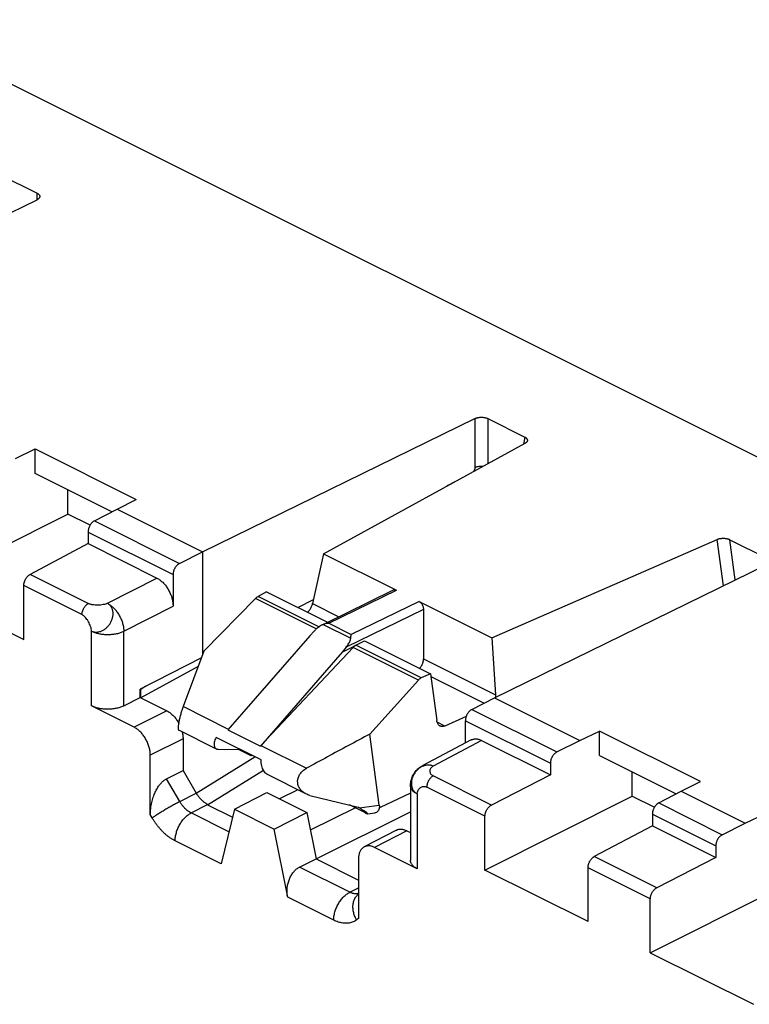
# Model space of a CAD drawing. Extents: x -75 to 77, y -125 to 126.
# Drawn here: x 20 to 36, y -44 to -22 of the extents above; entities that cross this region are included whole.
import ezdxf

# ---------------------------------------------------------------- set-up
doc = ezdxf.new("R2010")
doc.units = 0
doc.header["$LTSCALE"] = 16.335
doc.layers.get('0').update_dxf_attribs({"linetype": 'CONTINUOUS'})

msp = doc.modelspace()

# ---------------------------------------------------------------- linework, layer by layer
at = {"color": 7, "linetype": 'CONTINUOUS'}
for p, q in [((-52.497, 12.217), (49.291, -38.677)), ((19.357, -25.809), (20.159, -26.21)), ((14.22, -29.256), (20.159, -26.35)), ((20.159, -26.35), (20.159, -26.21)), ((23.766, -34.029), (29.705, -31.123)), ((29.705, -31.123), (29.705, -32.19)), ((29.988, -31.124), (30.791, -31.526)), ((29.988, -31.124), (29.988, -32.108)), ((30.791, -31.526), (30.767, -31.682)), ((26.406, -34.07), (30.801, -31.663)), ((19.69, -31.991), (20.118, -31.786)), ((20.118, -31.786), (22.322, -32.888)), ((20.118, -32.32), (20.118, -31.786)), ((21.789, -33.156), (20.118, -32.32)), ((29.255, -32.51), (29.131, -32.574)), ((20.831, -33.206), (20.831, -32.677)), ((21.902, -33.097), (22.322, -32.888)), ((17.621, -34.817), (20.831, -33.206)), ((21.315, -33.448), (20.831, -33.206)), ((21.41, -33.353), (21.902, -33.097)), ((21.902, -33.097), (23.766, -34.029)), ((21.41, -33.353), (23.265, -34.28)), ((21.271, -33.597), (23.124, -34.523)), ((21.271, -33.597), (21.271, -33.851)), ((21.271, -33.851), (20.007, -34.522)), ((21.271, -33.851), (22.77, -34.601)), ((30.077, -35.905), (34.989, -33.757)), ((35.125, -34.767), (34.989, -33.757)), ((35.266, -33.764), (36.069, -34.165)), ((35.384, -34.64), (35.266, -33.764)), ((23.265, -34.28), (23.766, -34.029)), ((23.766, -34.029), (23.766, -36.28)), ((26.406, -34.07), (26.168, -35.158)), ((26.406, -34.07), (27.997, -34.865)), ((30.13, -37.211), (36.069, -34.305)), ((21.276, -35.156), (20.007, -34.522)), ((23.124, -34.523), (23.124, -35.211)), ((21.137, -35.399), (19.869, -34.765)), ((19.869, -35.941), (19.869, -34.765)), ((21.694, -35.152), (22.77, -34.601)), ((17.621, -34.817), (19.869, -35.941)), ((25.16, -34.899), (24.978, -35.001)), ((25.16, -34.899), (26.491, -35.565)), ((26.394, -35.613), (27.928, -34.861)), ((26.52, -35.588), (27.997, -34.865)), ((22.051, -35.761), (23.124, -35.211)), ((24.919, -35.047), (23.797, -36.196)), ((26.248, -35.711), (24.919, -35.047)), ((26.305, -35.665), (24.978, -35.001)), ((25.847, -35.243), (26.188, -35.065)), ((26.168, -35.158), (26.739, -35.444)), ((28.487, -35.11), (27.007, -35.832)), ((28.487, -35.11), (30.077, -35.905)), ((28.584, -35.285), (26.898, -36.109)), ((28.584, -35.285), (28.584, -36.366)), ((26.394, -35.614), (26.998, -35.915)), ((26.52, -35.588), (27.007, -35.832)), ((21.347, -37.389), (21.347, -35.759)), ((22.051, -37.387), (22.051, -35.761)), ((26.199, -35.759), (26.105, -35.861)), ((26.105, -35.861), (24.321, -37.914)), ((26.812, -36.215), (27.301, -35.97)), ((28.533, -36.779), (27.109, -36.066)), ((27.301, -35.97), (28.736, -36.687)), ((30.077, -35.905), (30.154, -37.151)), ((23.797, -36.196), (23.343, -37.405)), ((26.812, -36.215), (25.028, -38.268)), ((27.049, -36.112), (25.041, -38.254)), ((26.898, -36.109), (26.812, -36.215)), ((28.473, -36.824), (27.049, -36.112)), ((23.744, -36.339), (22.41, -37.022)), ((28.584, -36.366), (30.154, -37.151)), ((23.673, -36.528), (22.422, -37.212)), ((28.736, -36.687), (28.533, -36.779)), ((28.736, -36.687), (28.873, -37.709)), ((28.473, -36.824), (27.411, -38.003)), ((28.743, -36.745), (29.907, -37.327)), ((22.422, -37.028), (22.41, -37.022)), ((22.41, -37.207), (22.41, -37.022)), ((22.533, -36.959), (22.422, -37.028)), ((22.422, -37.212), (22.422, -37.028)), ((22.051, -37.387), (22.41, -37.207)), ((22.41, -37.207), (22.988, -37.495)), ((29.638, -37.467), (30.13, -37.211)), ((30.13, -37.211), (31.994, -38.143)), ((22.275, -37.853), (21.347, -37.389)), ((22.988, -37.495), (22.275, -37.853)), ((24.334, -37.901), (23.343, -37.405)), ((29.638, -37.467), (31.493, -38.394)), ((29.047, -37.828), (28.881, -37.745)), ((29.517, -37.617), (29.047, -37.828)), ((29.499, -37.711), (31.352, -38.637)), ((29.499, -38.197), (29.499, -37.711)), ((24.073, -38.333), (23.248, -37.92)), ((24.321, -37.914), (25.028, -38.268)), ((31.994, -38.143), (32.422, -37.937)), ((34.626, -39.04), (32.422, -37.937)), ((32.422, -38.472), (32.422, -37.937)), ((23.341, -38.105), (22.628, -38.463)), ((23.341, -38.105), (23.341, -38.798)), ((25.045, -38.566), (24.067, -38.077)), ((27.62, -39.553), (27.411, -38.003)), ((29.625, -38.13), (28.567, -38.691)), ((29.852, -38.142), (28.795, -38.703)), ((29.852, -38.142), (31.352, -38.892)), ((31.493, -38.394), (31.994, -38.143)), ((24.608, -38.347), (24.116, -38.343)), ((24.826, -38.477), (24.567, -38.347)), ((24.826, -38.477), (24.761, -38.424)), ((25.041, -38.254), (26.031, -38.749)), ((22.628, -39.759), (22.628, -38.463)), ((23.626, -39.289), (24.907, -38.497)), ((24.846, -38.467), (24.826, -38.477)), ((31.352, -38.637), (31.352, -38.892)), ((32.422, -38.472), (34.093, -39.308)), ((22.982, -38.976), (23.341, -38.798)), ((23.341, -38.798), (23.626, -39.289)), ((23.878, -39.543), (25.094, -38.792)), ((33.135, -39.358), (33.135, -38.829)), ((23.269, -39.472), (22.982, -38.976)), ((26.021, -39.307), (25.196, -38.894)), ((30.065, -39.551), (28.796, -38.916)), ((31.352, -38.892), (30.065, -39.551)), ((34.205, -39.249), (34.626, -39.04)), ((23.269, -39.472), (23.627, -39.29)), ((24.464, -39.641), (25.167, -39.278)), ((25.167, -39.278), (26.042, -39.715)), ((25.848, -39.221), (25.443, -39.416)), ((28.301, -39.29), (27.638, -39.603)), ((28.301, -39.133), (28.301, -40.762)), ((29.925, -39.793), (28.657, -39.159)), ((33.714, -39.505), (34.205, -39.249)), ((34.205, -39.249), (35.6, -39.946)), ((26.109, -39.339), (27.16, -39.594)), ((28.447, -39.309), (28.447, -40.94)), ((29.925, -40.969), (33.135, -39.358)), ((33.135, -39.358), (33.619, -39.6)), ((33.714, -39.505), (35.099, -40.198)), ((23.519, -39.723), (23.877, -39.542)), ((23.878, -39.543), (24.422, -39.814)), ((24.464, -39.641), (24.171, -40.833)), ((24.464, -39.641), (25.33, -40.074)), ((25.33, -40.074), (26.042, -39.715)), ((26.042, -39.715), (26.241, -40.724)), ((27.099, -39.613), (26.117, -40.099)), ((26.241, -40.724), (28.301, -39.702)), ((27.305, -39.716), (26.97, -39.548)), ((27.185, -39.61), (27.16, -39.594)), ((27.185, -39.61), (27.62, -39.553)), ((27.638, -39.603), (27.621, -39.605)), ((22.668, -39.828), (22.628, -39.759)), ((24.343, -40.135), (23.519, -39.723)), ((27.369, -39.743), (27.522, -39.723)), ((29.925, -40.969), (29.925, -39.793)), ((33.575, -39.749), (34.958, -40.44)), ((33.575, -39.749), (33.575, -40.003)), ((35.6, -39.946), (36.028, -39.741)), ((25.623, -41.559), (25.33, -40.074)), ((27.994, -40.099), (27.293, -40.463)), ((28.22, -40.112), (27.52, -40.476)), ((28.22, -40.112), (28.301, -40.152)), ((33.575, -40.003), (32.31, -40.674)), ((33.575, -40.003), (34.958, -40.695)), ((35.099, -40.198), (35.6, -39.946)), ((24.171, -40.833), (23.168, -40.332)), ((28.447, -40.94), (27.52, -40.476)), ((34.958, -40.44), (34.958, -40.695)), ((25.882, -40.905), (26.241, -40.724)), ((26.241, -40.724), (27.166, -41.187)), ((27.166, -40.732), (27.166, -42.027)), ((33.672, -41.354), (32.31, -40.674)), ((34.958, -40.695), (33.672, -41.354)), ((26.976, -41.452), (25.882, -40.905)), ((32.173, -42.093), (29.925, -40.969)), ((33.531, -41.596), (32.173, -40.917)), ((32.173, -42.093), (32.173, -40.917)), ((33.531, -42.772), (36.741, -41.161)), ((26.976, -41.452), (27.166, -41.354)), ((26.626, -42.06), (25.623, -41.559)), ((33.531, -42.772), (33.531, -41.596)), ((27.166, -42.027), (27.126, -42.057)), ((33.531, -42.772), (35.779, -43.896))]:
    msp.add_line(p, q, dxfattribs=at)
for points, knots in [([(20.159, -26.21), (20.165, -26.213), (20.174, -26.218), (20.187, -26.227), (20.198, -26.237), (20.207, -26.247), (20.213, -26.258), (20.217, -26.269), (20.218, -26.277), (20.218, -26.28)], [0, 0, 0, 0, 0.177709, 0.342956, 0.494585, 0.633879, 0.763027, 0.884079, 1, 1, 1, 1]), ([(20.218, -26.28), (20.218, -26.284), (20.217, -26.292), (20.213, -26.303), (20.207, -26.313), (20.198, -26.324), (20.187, -26.333), (20.174, -26.342), (20.165, -26.347), (20.159, -26.35)], [0, 0, 0, 0, 0.116287, 0.237442, 0.366586, 0.505801, 0.657216, 0.82231, 1, 1, 1, 1]), ([(29.705, -31.123), (29.711, -31.12), (29.722, -31.115), (29.741, -31.109), (29.76, -31.104), (29.781, -31.1), (29.802, -31.097), (29.824, -31.095), (29.847, -31.094), (29.869, -31.095), (29.891, -31.097), (29.913, -31.1), (29.933, -31.105), (29.953, -31.11), (29.971, -31.117), (29.983, -31.122), (29.988, -31.124)], [0, 0, 0, 0, 0.062527, 0.129055, 0.198682, 0.271152, 0.346145, 0.422645, 0.499473, 0.576359, 0.65294, 0.728022, 0.80062, 0.870467, 0.937233, 1, 1, 1, 1]), ([(30.791, -31.526), (30.797, -31.529), (30.807, -31.534), (30.82, -31.544), (30.832, -31.554), (30.841, -31.565), (30.847, -31.577), (30.851, -31.589), (30.852, -31.598), (30.851, -31.604), (30.851, -31.605)], [0, 0, 0, 0, 0.17125, 0.329768, 0.474583, 0.607258, 0.729641, 0.84371, 0.953491, 1, 1, 1, 1]), ([(30.851, -31.605), (30.85, -31.608), (30.849, -31.614), (30.845, -31.624), (30.837, -31.635), (30.827, -31.645), (30.815, -31.655), (30.806, -31.66), (30.801, -31.663)], [0, 0, 0, 0, 0.086338, 0.242109, 0.408422, 0.588929, 0.786333, 1, 1, 1, 1]), ([(29.705, -32.19), (29.705, -32.193), (29.705, -32.199), (29.704, -32.208), (29.702, -32.218), (29.7, -32.228), (29.696, -32.237), (29.692, -32.247), (29.688, -32.256), (29.683, -32.265), (29.677, -32.274), (29.673, -32.279), (29.67, -32.282), (29.67, -32.282)], [0, 0, 0, 0, 0.090541, 0.18452, 0.281404, 0.380642, 0.481627, 0.583708, 0.686209, 0.788443, 0.889732, 0.989418, 1, 1, 1, 1]), ([(29.705, -32.19), (29.711, -32.187), (29.724, -32.181), (29.744, -32.174), (29.765, -32.169), (29.787, -32.165), (29.811, -32.162), (29.835, -32.16), (29.859, -32.16), (29.877, -32.161), (29.887, -32.162), (29.889, -32.163)], [0, 0, 0, 0, 0.10544, 0.217572, 0.335476, 0.458049, 0.584048, 0.71214, 0.840936, 0.969029, 1, 1, 1, 1]), ([(29.131, -32.574), (29.117, -32.581), (29.096, -32.593), (29.076, -32.607), (29.069, -32.612)], [0, 0, 0, 0, 0.636049, 1, 1, 1, 1]), ([(21.41, -33.353), (21.404, -33.356), (21.393, -33.363), (21.376, -33.375), (21.36, -33.39), (21.345, -33.406), (21.33, -33.424), (21.317, -33.444), (21.306, -33.465), (21.295, -33.486), (21.287, -33.508), (21.28, -33.531), (21.275, -33.553), (21.272, -33.575), (21.271, -33.59), (21.271, -33.597)], [0, 0, 0, 0, 0.0667, 0.137153, 0.210905, 0.287698, 0.366688, 0.447545, 0.529207, 0.611306, 0.692733, 0.773093, 0.851409, 0.927271, 1, 1, 1, 1]), ([(34.989, -33.757), (34.995, -33.755), (35.007, -33.75), (35.027, -33.744), (35.048, -33.739), (35.07, -33.736), (35.093, -33.734), (35.116, -33.733), (35.14, -33.733), (35.163, -33.735), (35.186, -33.738), (35.208, -33.743), (35.229, -33.748), (35.248, -33.755), (35.261, -33.761), (35.266, -33.764)], [0, 0, 0, 0, 0.067969, 0.140213, 0.215735, 0.294245, 0.375289, 0.457532, 0.539999, 0.622374, 0.703814, 0.782873, 0.858906, 0.931622, 1, 1, 1, 1]), ([(23.265, -34.28), (23.259, -34.283), (23.248, -34.29), (23.231, -34.302), (23.214, -34.317), (23.199, -34.333), (23.184, -34.351), (23.171, -34.371), (23.159, -34.391), (23.148, -34.413), (23.14, -34.435), (23.133, -34.457), (23.128, -34.48), (23.124, -34.502), (23.124, -34.516), (23.124, -34.523)], [0, 0, 0, 0, 0.067191, 0.138018, 0.21203, 0.288975, 0.368019, 0.448843, 0.530399, 0.612333, 0.693557, 0.773691, 0.85178, 0.927434, 1, 1, 1, 1]), ([(19.869, -34.765), (19.869, -34.758), (19.87, -34.743), (19.873, -34.722), (19.878, -34.699), (19.884, -34.677), (19.893, -34.655), (19.903, -34.633), (19.915, -34.613), (19.928, -34.593), (19.942, -34.575), (19.957, -34.559), (19.973, -34.544), (19.99, -34.532), (20.001, -34.525), (20.007, -34.522)], [0, 0, 0, 0, 0.072657, 0.148428, 0.226645, 0.306903, 0.388239, 0.47026, 0.551874, 0.632716, 0.711734, 0.788599, 0.862472, 0.933092, 1, 1, 1, 1]), ([(22.77, -34.601), (22.781, -34.606), (22.804, -34.619), (22.836, -34.641), (22.868, -34.666), (22.899, -34.694), (22.929, -34.725), (22.957, -34.759), (22.984, -34.795), (23.009, -34.833), (23.032, -34.873), (23.053, -34.914), (23.071, -34.956), (23.087, -34.998), (23.1, -35.042), (23.111, -35.085), (23.118, -35.127), (23.123, -35.169), (23.124, -35.197), (23.124, -35.211)], [0, 0, 0, 0, 0.050664, 0.103788, 0.15901, 0.215934, 0.274356, 0.33427, 0.395261, 0.457179, 0.519537, 0.582181, 0.644606, 0.706644, 0.767828, 0.828123, 0.88725, 0.944708, 1, 1, 1, 1]), ([(27.928, -34.861), (27.933, -34.859), (27.947, -34.854), (27.972, -34.854), (27.988, -34.861), (27.997, -34.865)], [0, 0, 0, 0, 0.255852, 0.614568, 1, 1, 1, 1]), ([(21.137, -35.399), (21.137, -35.388), (21.139, -35.364), (21.147, -35.328), (21.16, -35.292), (21.177, -35.257), (21.198, -35.225), (21.222, -35.197), (21.248, -35.174), (21.267, -35.161), (21.276, -35.156)], [0, 0, 0, 0, 0.119524, 0.246244, 0.377581, 0.510556, 0.642057, 0.769091, 0.88905, 1, 1, 1, 1]), ([(21.694, -35.152), (21.687, -35.156), (21.673, -35.162), (21.642, -35.172), (21.599, -35.182), (21.543, -35.19), (21.484, -35.192), (21.426, -35.191), (21.379, -35.186), (21.343, -35.179), (21.319, -35.173), (21.297, -35.166), (21.283, -35.16), (21.276, -35.156)], [0, 0, 0, 0, 0.051884, 0.108021, 0.231058, 0.364526, 0.503099, 0.641229, 0.773399, 0.835623, 0.894456, 0.949382, 1, 1, 1, 1]), ([(21.347, -35.759), (21.355, -35.763), (21.373, -35.77), (21.401, -35.777), (21.431, -35.781), (21.461, -35.78), (21.492, -35.777), (21.523, -35.77), (21.554, -35.76), (21.584, -35.746), (21.614, -35.729), (21.643, -35.71), (21.67, -35.687), (21.696, -35.662), (21.72, -35.635), (21.742, -35.606), (21.761, -35.575), (21.778, -35.544), (21.792, -35.511), (21.802, -35.477), (21.81, -35.443), (21.815, -35.41), (21.816, -35.376), (21.815, -35.344), (21.81, -35.313), (21.802, -35.283), (21.791, -35.255), (21.777, -35.229), (21.76, -35.205), (21.74, -35.185), (21.718, -35.167), (21.702, -35.157), (21.694, -35.152)], [0, 0, 0, 0, 0.029308, 0.059053, 0.089377, 0.120418, 0.152299, 0.185039, 0.218622, 0.253029, 0.288225, 0.324111, 0.360558, 0.397439, 0.434624, 0.471955, 0.509262, 0.546389, 0.583199, 0.619536, 0.655259, 0.690277, 0.724524, 0.757921, 0.790423, 0.822092, 0.853002, 0.883212, 0.912821, 0.942037, 0.971046, 1, 1, 1, 1]), ([(21.694, -35.152), (21.705, -35.158), (21.727, -35.171), (21.759, -35.192), (21.791, -35.218), (21.822, -35.246), (21.852, -35.277), (21.88, -35.311), (21.907, -35.347), (21.932, -35.385), (21.955, -35.424), (21.977, -35.465), (21.995, -35.507), (22.012, -35.55), (22.025, -35.593), (22.036, -35.636), (22.044, -35.678), (22.049, -35.72), (22.051, -35.747), (22.051, -35.761)], [0, 0, 0, 0, 0.05057, 0.103401, 0.158367, 0.215285, 0.273928, 0.334032, 0.395304, 0.457428, 0.520074, 0.582899, 0.645561, 0.707718, 0.769039, 0.829207, 0.887928, 0.944935, 1, 1, 1, 1]), ([(24.919, -35.047), (24.925, -35.041), (24.938, -35.029), (24.957, -35.013), (24.971, -35.005), (24.978, -35.001)], [0, 0, 0, 0, 0.355769, 0.690339, 1, 1, 1, 1]), ([(26.055, -35.347), (26.057, -35.345), (26.069, -35.335), (26.087, -35.315), (26.11, -35.286), (26.129, -35.255), (26.146, -35.223), (26.159, -35.19), (26.165, -35.168), (26.168, -35.158)], [0, 0, 0, 0, 0.042981, 0.201757, 0.366616, 0.533067, 0.696768, 0.853587, 1, 1, 1, 1]), ([(28.487, -35.11), (28.496, -35.114), (28.514, -35.126), (28.537, -35.151), (28.557, -35.181), (28.572, -35.214), (28.581, -35.249), (28.584, -35.273), (28.584, -35.285)], [0, 0, 0, 0, 0.145234, 0.308003, 0.47954, 0.655953, 0.83309, 1, 1, 1, 1]), ([(21.347, -35.759), (21.346, -35.743), (21.342, -35.709), (21.327, -35.657), (21.306, -35.604), (21.279, -35.552), (21.248, -35.503), (21.218, -35.466), (21.194, -35.44), (21.175, -35.424), (21.157, -35.41), (21.144, -35.402), (21.137, -35.399)], [0, 0, 0, 0, 0.113428, 0.239376, 0.373755, 0.511686, 0.648016, 0.777669, 0.838555, 0.896127, 0.95001, 1, 1, 1, 1]), ([(26.373, -35.623), (26.368, -35.626), (26.349, -35.635), (26.318, -35.655), (26.279, -35.684), (26.238, -35.719), (26.212, -35.745), (26.199, -35.759)], [0, 0, 0, 0, 0.081621, 0.283114, 0.501421, 0.739904, 1, 1, 1, 1]), ([(26.52, -35.588), (26.509, -35.589), (26.488, -35.59), (26.456, -35.595), (26.425, -35.603), (26.404, -35.61), (26.394, -35.614)], [0, 0, 0, 0, 0.248756, 0.499306, 0.750232, 1, 1, 1, 1]), ([(21.347, -35.759), (21.358, -35.765), (21.381, -35.775), (21.418, -35.789), (21.457, -35.801), (21.498, -35.811), (21.54, -35.82), (21.584, -35.826), (21.63, -35.83), (21.675, -35.832), (21.721, -35.832), (21.767, -35.83), (21.812, -35.826), (21.856, -35.82), (21.899, -35.812), (21.94, -35.802), (21.979, -35.79), (22.016, -35.777), (22.04, -35.766), (22.051, -35.761)], [0, 0, 0, 0, 0.051465, 0.105506, 0.161883, 0.220311, 0.280468, 0.342003, 0.404543, 0.4677, 0.531077, 0.594272, 0.656888, 0.718534, 0.778836, 0.837442, 0.894026, 0.948298, 1, 1, 1, 1]), ([(26.998, -35.915), (26.998, -35.907), (27, -35.892), (27.003, -35.87), (27.005, -35.85), (27.007, -35.838), (27.007, -35.832)], [0, 0, 0, 0, 0.292685, 0.558104, 0.794362, 1, 1, 1, 1]), ([(26.898, -36.109), (26.91, -36.094), (26.931, -36.066), (26.957, -36.025), (26.977, -35.986), (26.991, -35.95), (26.996, -35.926), (26.998, -35.915)], [0, 0, 0, 0, 0.25357, 0.477075, 0.673616, 0.847434, 1, 1, 1, 1]), ([(27.049, -36.112), (27.055, -36.106), (27.068, -36.094), (27.088, -36.078), (27.102, -36.07), (27.109, -36.066)], [0, 0, 0, 0, 0.352057, 0.686192, 1, 1, 1, 1]), ([(28.498, -36.569), (28.5, -36.566), (28.511, -36.556), (28.528, -36.536), (28.547, -36.505), (28.563, -36.472), (28.575, -36.437), (28.582, -36.401), (28.584, -36.377), (28.584, -36.366)], [0, 0, 0, 0, 0.04113, 0.195289, 0.355753, 0.519586, 0.683636, 0.84474, 1, 1, 1, 1]), ([(28.533, -36.779), (28.526, -36.782), (28.511, -36.79), (28.491, -36.805), (28.479, -36.817), (28.473, -36.824)], [0, 0, 0, 0, 0.318499, 0.651944, 1, 1, 1, 1]), ([(30.154, -37.151), (30.155, -37.163), (30.155, -37.179), (30.153, -37.196), (30.153, -37.2)], [0, 0, 0, 0, 0.729733, 1, 1, 1, 1]), ([(22.051, -37.387), (22.04, -37.393), (22.016, -37.403), (21.979, -37.417), (21.94, -37.43), (21.899, -37.44), (21.856, -37.449), (21.812, -37.455), (21.767, -37.459), (21.721, -37.462), (21.675, -37.462), (21.63, -37.46), (21.585, -37.456), (21.541, -37.45), (21.498, -37.441), (21.457, -37.431), (21.418, -37.419), (21.381, -37.405), (21.358, -37.395), (21.347, -37.389)], [0, 0, 0, 0, 0.051843, 0.106493, 0.163453, 0.222201, 0.282415, 0.344008, 0.406466, 0.469565, 0.532739, 0.595768, 0.658089, 0.719475, 0.779422, 0.837833, 0.894401, 0.948618, 1, 1, 1, 1]), ([(22.988, -37.495), (22.999, -37.501), (23.021, -37.513), (23.054, -37.535), (23.086, -37.56), (23.116, -37.589), (23.146, -37.62), (23.175, -37.653), (23.202, -37.689), (23.225, -37.726), (23.24, -37.75), (23.246, -37.762)], [0, 0, 0, 0, 0.099139, 0.203107, 0.311186, 0.422597, 0.536921, 0.654167, 0.773513, 0.894675, 1, 1, 1, 1]), ([(23.343, -37.405), (23.333, -37.432), (23.314, -37.486), (23.29, -37.568), (23.269, -37.649), (23.252, -37.725), (23.241, -37.793), (23.235, -37.851), (23.235, -37.889), (23.24, -37.917), (23.247, -37.92), (23.248, -37.92)], [0, 0, 0, 0, 0.160485, 0.322917, 0.482714, 0.630711, 0.763425, 0.87293, 0.952558, 0.996707, 1, 1, 1, 1]), ([(29.638, -37.467), (29.632, -37.47), (29.62, -37.477), (29.604, -37.489), (29.588, -37.504), (29.573, -37.52), (29.558, -37.538), (29.545, -37.558), (29.533, -37.579), (29.523, -37.6), (29.514, -37.622), (29.508, -37.645), (29.503, -37.667), (29.5, -37.689), (29.499, -37.704), (29.499, -37.711)], [0, 0, 0, 0, 0.0667, 0.137153, 0.210905, 0.287698, 0.366688, 0.447545, 0.529207, 0.611306, 0.692733, 0.773093, 0.851409, 0.927271, 1, 1, 1, 1]), ([(28.947, -37.828), (28.943, -37.826), (28.93, -37.818), (28.911, -37.801), (28.893, -37.774), (28.88, -37.743), (28.875, -37.721), (28.873, -37.709)], [0, 0, 0, 0, 0.105527, 0.309757, 0.525605, 0.755584, 1, 1, 1, 1]), ([(22.628, -38.463), (22.628, -38.45), (22.627, -38.422), (22.623, -38.38), (22.615, -38.337), (22.605, -38.294), (22.591, -38.251), (22.575, -38.208), (22.557, -38.166), (22.536, -38.125), (22.513, -38.085), (22.488, -38.047), (22.461, -38.011), (22.433, -37.978), (22.403, -37.947), (22.372, -37.918), (22.34, -37.893), (22.308, -37.871), (22.286, -37.859), (22.275, -37.853)], [0, 0, 0, 0, 0.055283, 0.112727, 0.171835, 0.232114, 0.293294, 0.355326, 0.417751, 0.480394, 0.542754, 0.604677, 0.665672, 0.725594, 0.784022, 0.840961, 0.896197, 0.949332, 1, 1, 1, 1]), ([(23.323, -37.958), (23.325, -37.965), (23.33, -37.986), (23.336, -38.022), (23.34, -38.064), (23.341, -38.092), (23.341, -38.105)], [0, 0, 0, 0, 0.148179, 0.441192, 0.725953, 1, 1, 1, 1]), ([(29.047, -37.828), (29.038, -37.832), (29.018, -37.838), (28.988, -37.84), (28.964, -37.836), (28.951, -37.83), (28.947, -37.828)], [0, 0, 0, 0, 0.303865, 0.591373, 0.869992, 1, 1, 1, 1]), ([(24.073, -38.333), (24.067, -38.33), (24.053, -38.321), (24.036, -38.298), (24.025, -38.264), (24.024, -38.224), (24.03, -38.179), (24.045, -38.129), (24.059, -38.095), (24.067, -38.077)], [0, 0, 0, 0, 0.06978, 0.179183, 0.300677, 0.44133, 0.604318, 0.79074, 1, 1, 1, 1]), ([(27.411, -38.003), (27.257, -38.086), (26.949, -38.253), (26.489, -38.501), (26.184, -38.667), (26.031, -38.75)], [0, 0, 0, 0, 0.335097, 0.668426, 1, 1, 1, 1]), ([(29.625, -38.13), (29.629, -38.127), (29.643, -38.121), (29.666, -38.113), (29.695, -38.108), (29.725, -38.107), (29.756, -38.11), (29.788, -38.116), (29.82, -38.127), (29.842, -38.137), (29.852, -38.142)], [0, 0, 0, 0, 0.067712, 0.187549, 0.309842, 0.435777, 0.567129, 0.704953, 0.849388, 1, 1, 1, 1]), ([(24.116, -38.343), (24.105, -38.343), (24.09, -38.34), (24.076, -38.335), (24.073, -38.333)], [0, 0, 0, 0, 0.755747, 1, 1, 1, 1]), ([(31.493, -38.394), (31.487, -38.397), (31.475, -38.404), (31.459, -38.416), (31.442, -38.431), (31.427, -38.447), (31.412, -38.465), (31.399, -38.485), (31.387, -38.505), (31.376, -38.527), (31.368, -38.549), (31.361, -38.571), (31.356, -38.594), (31.352, -38.616), (31.352, -38.63), (31.352, -38.637)], [0, 0, 0, 0, 0.067191, 0.138018, 0.21203, 0.288975, 0.368019, 0.448843, 0.530399, 0.612333, 0.693557, 0.773691, 0.85178, 0.927434, 1, 1, 1, 1]), ([(25.196, -38.894), (25.187, -38.89), (25.163, -38.876), (25.129, -38.845), (25.098, -38.802), (25.073, -38.751), (25.055, -38.694), (25.045, -38.631), (25.044, -38.588), (25.045, -38.566)], [0, 0, 0, 0, 0.082518, 0.214938, 0.355011, 0.50353, 0.660669, 0.826397, 1, 1, 1, 1]), ([(26.021, -39.307), (26.018, -39.305), (25.986, -39.289), (25.933, -39.251), (25.876, -39.181), (25.844, -39.103), (25.837, -39.022), (25.854, -38.942), (25.892, -38.867), (25.952, -38.8), (26.003, -38.765), (26.031, -38.75)], [0, 0, 0, 0, 0.015282, 0.151455, 0.277015, 0.393631, 0.506736, 0.61921, 0.737694, 0.86305, 1, 1, 1, 1]), ([(28.301, -39.133), (28.301, -39.117), (28.303, -39.085), (28.309, -39.037), (28.321, -38.99), (28.337, -38.944), (28.358, -38.9), (28.383, -38.858), (28.412, -38.818), (28.444, -38.781), (28.481, -38.748), (28.52, -38.718), (28.549, -38.7), (28.565, -38.692), (28.567, -38.691)], [0, 0, 0, 0, 0.088515, 0.177111, 0.266806, 0.356426, 0.446463, 0.537153, 0.627262, 0.718597, 0.808796, 0.900054, 0.990279, 1, 1, 1, 1]), ([(28.795, -38.703), (28.786, -38.699), (28.768, -38.691), (28.739, -38.684), (28.709, -38.68), (28.678, -38.68), (28.647, -38.683), (28.615, -38.689), (28.584, -38.699), (28.552, -38.713), (28.522, -38.729), (28.493, -38.748), (28.465, -38.771), (28.439, -38.795), (28.415, -38.822), (28.394, -38.851), (28.374, -38.882), (28.358, -38.914), (28.344, -38.947), (28.333, -38.981), (28.326, -39.015), (28.321, -39.049), (28.32, -39.082), (28.322, -39.115), (28.327, -39.146), (28.336, -39.177), (28.348, -39.205), (28.362, -39.231), (28.38, -39.255), (28.4, -39.276), (28.422, -39.295), (28.439, -39.305), (28.447, -39.309)], [0, 0, 0, 0, 0.029738, 0.059885, 0.090604, 0.121976, 0.154002, 0.186789, 0.220411, 0.254788, 0.289771, 0.325374, 0.361541, 0.398074, 0.434839, 0.47175, 0.508621, 0.545359, 0.581778, 0.617705, 0.653155, 0.687996, 0.722046, 0.755338, 0.787968, 0.819824, 0.850903, 0.881361, 0.911378, 0.941034, 0.970499, 1, 1, 1, 1]), ([(28.795, -38.703), (28.784, -38.709), (28.763, -38.723), (28.74, -38.75), (28.725, -38.78), (28.721, -38.811), (28.725, -38.842), (28.74, -38.871), (28.763, -38.897), (28.784, -38.91), (28.796, -38.916)], [0, 0, 0, 0, 0.142543, 0.270694, 0.388946, 0.501829, 0.614092, 0.730851, 0.857583, 1, 1, 1, 1]), ([(22.628, -39.759), (22.628, -39.736), (22.63, -39.692), (22.636, -39.626), (22.645, -39.56), (22.658, -39.496), (22.674, -39.435), (22.692, -39.377), (22.712, -39.322), (22.734, -39.271), (22.757, -39.224), (22.781, -39.182), (22.806, -39.143), (22.83, -39.109), (22.855, -39.078), (22.88, -39.051), (22.906, -39.028), (22.931, -39.007), (22.956, -38.99), (22.973, -38.981), (22.982, -38.976)], [0, 0, 0, 0, 0.074161, 0.149084, 0.223496, 0.29634, 0.367272, 0.435747, 0.501159, 0.563061, 0.621438, 0.676076, 0.726989, 0.774378, 0.818386, 0.859481, 0.89789, 0.933953, 0.967957, 1, 1, 1, 1]), ([(28.796, -38.916), (28.786, -38.921), (28.767, -38.934), (28.741, -38.957), (28.717, -38.985), (28.697, -39.017), (28.679, -39.051), (28.667, -39.087), (28.659, -39.123), (28.657, -39.147), (28.657, -39.159)], [0, 0, 0, 0, 0.11095, 0.230909, 0.357943, 0.489444, 0.622419, 0.753756, 0.880476, 1, 1, 1, 1]), ([(23.627, -39.29), (23.627, -39.29), (23.627, -39.29), (23.626, -39.289), (23.626, -39.289), (23.626, -39.289)], [0, 0, 0, 0, 0.333045, 0.666359, 1, 1, 1, 1]), ([(23.627, -39.29), (23.632, -39.299), (23.644, -39.318), (23.663, -39.344), (23.682, -39.37), (23.703, -39.394), (23.724, -39.417), (23.745, -39.439), (23.768, -39.46), (23.79, -39.479), (23.813, -39.496), (23.835, -39.512), (23.857, -39.527), (23.871, -39.537), (23.877, -39.542)], [0, 0, 0, 0, 0.090949, 0.18149, 0.271308, 0.36015, 0.447781, 0.533967, 0.618471, 0.701029, 0.781309, 0.858806, 0.932536, 1, 1, 1, 1]), ([(28.447, -39.309), (28.437, -39.304), (28.417, -39.293), (28.389, -39.275), (28.365, -39.256), (28.344, -39.235), (28.327, -39.214), (28.314, -39.191), (28.305, -39.169), (28.302, -39.149), (28.301, -39.137), (28.301, -39.133)], [0, 0, 0, 0, 0.146302, 0.283968, 0.412905, 0.533321, 0.645793, 0.751323, 0.85138, 0.947876, 1, 1, 1, 1]), ([(28.447, -39.309), (28.448, -39.295), (28.451, -39.267), (28.466, -39.229), (28.487, -39.196), (28.515, -39.17), (28.547, -39.152), (28.583, -39.143), (28.621, -39.145), (28.645, -39.153), (28.657, -39.159)], [0, 0, 0, 0, 0.140061, 0.272005, 0.397801, 0.518842, 0.636564, 0.753204, 0.872492, 1, 1, 1, 1]), ([(22.668, -39.828), (22.677, -39.822), (22.695, -39.809), (22.724, -39.789), (22.756, -39.768), (22.791, -39.745), (22.827, -39.722), (22.866, -39.698), (22.906, -39.674), (22.947, -39.649), (22.989, -39.624), (23.031, -39.6), (23.073, -39.576), (23.114, -39.553), (23.155, -39.531), (23.195, -39.51), (23.232, -39.49), (23.257, -39.478), (23.269, -39.472)], [0, 0, 0, 0, 0.045726, 0.096346, 0.15139, 0.210342, 0.272648, 0.33772, 0.404944, 0.473684, 0.54329, 0.613103, 0.682463, 0.750713, 0.817208, 0.88132, 0.942442, 1, 1, 1, 1]), ([(23.519, -39.723), (23.51, -39.719), (23.493, -39.71), (23.468, -39.694), (23.443, -39.676), (23.419, -39.656), (23.395, -39.634), (23.371, -39.611), (23.349, -39.586), (23.327, -39.559), (23.306, -39.531), (23.287, -39.502), (23.275, -39.482), (23.269, -39.472)], [0, 0, 0, 0, 0.07951, 0.162074, 0.24744, 0.335299, 0.425295, 0.517256, 0.611175, 0.706872, 0.80392, 0.901808, 1, 1, 1, 1]), ([(33.714, -39.505), (33.708, -39.508), (33.696, -39.515), (33.68, -39.527), (33.664, -39.541), (33.648, -39.558), (33.634, -39.576), (33.621, -39.596), (33.609, -39.616), (33.599, -39.638), (33.59, -39.66), (33.583, -39.683), (33.578, -39.705), (33.575, -39.727), (33.575, -39.741), (33.575, -39.749)], [0, 0, 0, 0, 0.0667, 0.137153, 0.210905, 0.287698, 0.366688, 0.447545, 0.529207, 0.611306, 0.692733, 0.773093, 0.851409, 0.927271, 1, 1, 1, 1]), ([(23.877, -39.542), (23.877, -39.542), (23.877, -39.542), (23.878, -39.542), (23.878, -39.543), (23.878, -39.543)], [0, 0, 0, 0, 0.316051, 0.649135, 1, 1, 1, 1]), ([(27.37, -39.742), (27.371, -39.742), (27.374, -39.741), (27.357, -39.725), (27.339, -39.712), (27.298, -39.683), (27.247, -39.65), (27.207, -39.624), (27.185, -39.61)], [0, 0, 0, 0, 0.010542, 0.060797, 0.188204, 0.389904, 0.661174, 1, 1, 1, 1]), ([(27.305, -39.716), (27.317, -39.722), (27.338, -39.731), (27.355, -39.741), (27.368, -39.743), (27.37, -39.742)], [0, 0, 0, 0, 0.578903, 0.920536, 1, 1, 1, 1]), ([(27.621, -39.605), (27.62, -39.62), (27.614, -39.648), (27.594, -39.687), (27.562, -39.713), (27.535, -39.721), (27.522, -39.723)], [0, 0, 0, 0, 0.266293, 0.51763, 0.75847, 1, 1, 1, 1]), ([(27.62, -39.553), (27.62, -39.559), (27.623, -39.571), (27.629, -39.587), (27.635, -39.598), (27.638, -39.603)], [0, 0, 0, 0, 0.329374, 0.66212, 1, 1, 1, 1]), ([(29.925, -39.793), (29.925, -39.786), (29.926, -39.772), (29.929, -39.75), (29.934, -39.728), (29.941, -39.705), (29.95, -39.683), (29.96, -39.662), (29.972, -39.641), (29.985, -39.622), (30, -39.604), (30.015, -39.588), (30.031, -39.573), (30.048, -39.561), (30.059, -39.554), (30.065, -39.551)], [0, 0, 0, 0, 0.072496, 0.148064, 0.226057, 0.306092, 0.387227, 0.469086, 0.550595, 0.631403, 0.710473, 0.787488, 0.861618, 0.932607, 1, 1, 1, 1]), ([(23.168, -40.332), (23.151, -40.323), (23.117, -40.305), (23.067, -40.273), (23.017, -40.237), (22.968, -40.197), (22.921, -40.154), (22.874, -40.107), (22.829, -40.056), (22.785, -40.003), (22.744, -39.947), (22.705, -39.889), (22.68, -39.848), (22.668, -39.828)], [0, 0, 0, 0, 0.07935, 0.161832, 0.247155, 0.335006, 0.425022, 0.517022, 0.610989, 0.706743, 0.803848, 0.901792, 1, 1, 1, 1]), ([(23.168, -40.332), (23.168, -40.317), (23.17, -40.288), (23.175, -40.244), (23.183, -40.199), (23.195, -40.153), (23.209, -40.108), (23.227, -40.062), (23.247, -40.018), (23.27, -39.975), (23.296, -39.934), (23.323, -39.895), (23.353, -39.858), (23.384, -39.825), (23.416, -39.794), (23.45, -39.767), (23.484, -39.743), (23.507, -39.729), (23.519, -39.723)], [0, 0, 0, 0, 0.058789, 0.11966, 0.182345, 0.246533, 0.311878, 0.378011, 0.444543, 0.511081, 0.577229, 0.6426, 0.706824, 0.769554, 0.830477, 0.889325, 0.945883, 1, 1, 1, 1]), ([(27.994, -40.099), (27.999, -40.096), (28.011, -40.09), (28.034, -40.083), (28.063, -40.077), (28.093, -40.076), (28.124, -40.079), (28.156, -40.086), (28.189, -40.097), (28.21, -40.106), (28.22, -40.112)], [0, 0, 0, 0, 0.061452, 0.182092, 0.305207, 0.431989, 0.564223, 0.702974, 0.848379, 1, 1, 1, 1]), ([(35.099, -40.198), (35.093, -40.201), (35.082, -40.207), (35.065, -40.22), (35.049, -40.234), (35.033, -40.25), (35.019, -40.268), (35.005, -40.288), (34.993, -40.308), (34.983, -40.33), (34.974, -40.352), (34.967, -40.374), (34.962, -40.397), (34.959, -40.419), (34.958, -40.433), (34.958, -40.44)], [0, 0, 0, 0, 0.067191, 0.138018, 0.21203, 0.288975, 0.368019, 0.448843, 0.530399, 0.612333, 0.693557, 0.773691, 0.85178, 0.927434, 1, 1, 1, 1]), ([(27.293, -40.463), (27.289, -40.465), (27.277, -40.472), (27.258, -40.486), (27.237, -40.506), (27.218, -40.53), (27.202, -40.557), (27.189, -40.588), (27.179, -40.62), (27.171, -40.656), (27.167, -40.693), (27.166, -40.719), (27.166, -40.732)], [0, 0, 0, 0, 0.044105, 0.135041, 0.228073, 0.324018, 0.424008, 0.528464, 0.638305, 0.753842, 0.874673, 1, 1, 1, 1]), ([(27.52, -40.476), (27.509, -40.47), (27.488, -40.461), (27.455, -40.45), (27.423, -40.443), (27.392, -40.441), (27.362, -40.442), (27.333, -40.447), (27.311, -40.455), (27.298, -40.461), (27.293, -40.463)], [0, 0, 0, 0, 0.151621, 0.297026, 0.435777, 0.568011, 0.694793, 0.817908, 0.938548, 1, 1, 1, 1]), ([(28.447, -40.94), (28.437, -40.934), (28.417, -40.924), (28.389, -40.905), (28.365, -40.886), (28.344, -40.865), (28.327, -40.843), (28.314, -40.821), (28.305, -40.798), (28.302, -40.778), (28.301, -40.766), (28.301, -40.762)], [0, 0, 0, 0, 0.145648, 0.283456, 0.412606, 0.532889, 0.645045, 0.750587, 0.850735, 0.947627, 1, 1, 1, 1]), ([(32.173, -40.917), (32.173, -40.91), (32.173, -40.895), (32.176, -40.873), (32.181, -40.851), (32.188, -40.829), (32.197, -40.807), (32.207, -40.785), (32.219, -40.765), (32.232, -40.745), (32.246, -40.727), (32.261, -40.711), (32.277, -40.696), (32.293, -40.684), (32.305, -40.677), (32.31, -40.674)], [0, 0, 0, 0, 0.072657, 0.148428, 0.226645, 0.306903, 0.388239, 0.47026, 0.551874, 0.632716, 0.711734, 0.788599, 0.862472, 0.933092, 1, 1, 1, 1]), ([(25.623, -41.559), (25.62, -41.544), (25.615, -41.513), (25.611, -41.466), (25.61, -41.418), (25.612, -41.371), (25.618, -41.323), (25.626, -41.277), (25.638, -41.231), (25.652, -41.187), (25.669, -41.144), (25.689, -41.104), (25.711, -41.066), (25.735, -41.031), (25.761, -40.999), (25.789, -40.97), (25.818, -40.945), (25.849, -40.923), (25.871, -40.91), (25.882, -40.905)], [0, 0, 0, 0, 0.061831, 0.124834, 0.188458, 0.252212, 0.315879, 0.379356, 0.44221, 0.504306, 0.565267, 0.62505, 0.683306, 0.740078, 0.795163, 0.848808, 0.900958, 0.95141, 1, 1, 1, 1]), ([(33.531, -41.596), (33.531, -41.589), (33.532, -41.575), (33.535, -41.553), (33.54, -41.531), (33.547, -41.508), (33.556, -41.486), (33.566, -41.465), (33.578, -41.444), (33.591, -41.425), (33.606, -41.407), (33.621, -41.391), (33.637, -41.376), (33.654, -41.364), (33.666, -41.357), (33.672, -41.354)], [0, 0, 0, 0, 0.072496, 0.148064, 0.226057, 0.306092, 0.387227, 0.469086, 0.550595, 0.631403, 0.710473, 0.787488, 0.861618, 0.932607, 1, 1, 1, 1]), ([(26.626, -42.06), (26.626, -42.046), (26.627, -42.017), (26.632, -41.972), (26.64, -41.927), (26.652, -41.882), (26.667, -41.836), (26.684, -41.791), (26.705, -41.747), (26.728, -41.704), (26.753, -41.663), (26.781, -41.624), (26.81, -41.587), (26.841, -41.553), (26.874, -41.523), (26.907, -41.495), (26.941, -41.472), (26.964, -41.458), (26.976, -41.452)], [0, 0, 0, 0, 0.058789, 0.11966, 0.182345, 0.246533, 0.311878, 0.37801, 0.444543, 0.511081, 0.577229, 0.6426, 0.706824, 0.769554, 0.830477, 0.889325, 0.945883, 1, 1, 1, 1]), ([(27.166, -41.479), (27.159, -41.481), (27.145, -41.484), (27.123, -41.487), (27.099, -41.487), (27.075, -41.485), (27.051, -41.48), (27.026, -41.473), (27.001, -41.464), (26.984, -41.456), (26.976, -41.452)], [0, 0, 0, 0, 0.107382, 0.223397, 0.342256, 0.464888, 0.591919, 0.723555, 0.859575, 1, 1, 1, 1]), ([(27.126, -42.057), (27.118, -42.043), (27.103, -42.014), (27.083, -41.97), (27.068, -41.925), (27.057, -41.88), (27.049, -41.834), (27.046, -41.789), (27.047, -41.745), (27.051, -41.702), (27.06, -41.661), (27.073, -41.622), (27.09, -41.585), (27.111, -41.551), (27.135, -41.52), (27.154, -41.501), (27.165, -41.492), (27.166, -41.491)], [0, 0, 0, 0, 0.078995, 0.157337, 0.234769, 0.311059, 0.386012, 0.459472, 0.531332, 0.601543, 0.670114, 0.737122, 0.802711, 0.867087, 0.930518, 0.99332, 1, 1, 1, 1]), ([(27.126, -42.057), (27.114, -42.065), (27.089, -42.081), (27.05, -42.1), (27.008, -42.115), (26.965, -42.125), (26.919, -42.13), (26.872, -42.13), (26.824, -42.125), (26.775, -42.116), (26.725, -42.102), (26.675, -42.084), (26.642, -42.069), (26.626, -42.06)], [0, 0, 0, 0, 0.08284, 0.165851, 0.249497, 0.334281, 0.420661, 0.509226, 0.60066, 0.695423, 0.793659, 0.895195, 1, 1, 1, 1])]:
    msp.add_open_spline(points, degree=3, knots=knots, dxfattribs=at)
for points in [[(29.131, -32.574), (29.131, -32.575), (29.131, -32.576), (29.131, -32.577)], [(26.394, -35.614), (26.387, -35.616), (26.38, -35.62), (26.373, -35.623)], [(26.109, -39.339), (26.079, -39.332), (26.049, -39.321), (26.021, -39.307)]]:
    msp.add_open_spline(points, degree=3, dxfattribs=at)

doc.saveas('drawing.dxf')
